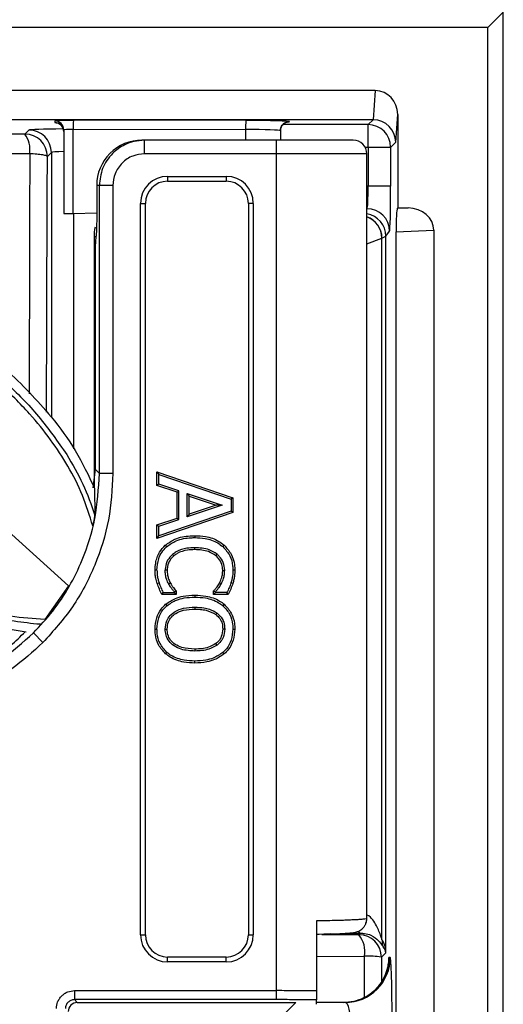
# Model space of a CAD drawing. Units: millimetres. Extents: x -5330 to -2849, y 800 to 3121.
# Drawn here: x -4756 to -4703, y 1133 to 1242 of the extents above; entities that cross this region are included whole.
import ezdxf

# ---------------------------------------------------------------- set-up
doc = ezdxf.new("R2010")
doc.units = ezdxf.units.MM
doc.header["$LTSCALE"] = 5
doc.layers.add('SICHTBAR', color=10, linetype='Continuous')

msp = doc.modelspace()

# ---------------------------------------------------------------- linework, layer by layer
at = {"layer": 'SICHTBAR'}
for p, q in [((-4704.49, 1241.58), (-4702.79, 1243.28)), ((-4702.79, 939.88), (-4702.79, 1243.28)), ((-4704.49, 1241.58), (-5083.49, 1241.58)), ((-4704.49, 941.58), (-4704.49, 1241.58)), ((-4716.97, 1234.58), (-5084.63, 1234.58)), ((-4716.97, 1234.58), (-4717.2, 1231.35)), ((-4717.22, 1231.35), (-5083.65, 1231.35)), ((-4752.49, 1231.23), (-4752.49, 1231.04)), ((-4731.3, 1231.27), (-4750.42, 1231.29)), ((-4717.22, 1231.35), (-4717.76, 1230.81)), ((-4714.71, 1228.86), (-4714.49, 1231.94)), ((-4714.49, 1231.94), (-4714.49, 1221.58)), ((-4755.36, 1230.21), (-4755.8, 1229.77)), ((-4751.49, 1230.23), (-4751.49, 1220.95)), ((-4750.45, 1230.29), (-4731.34, 1230.27)), ((-4750.45, 1220.98), (-4750.45, 1230.29)), ((-4731.34, 1230.27), (-4731.34, 1229.08)), ((-4727.49, 1230.14), (-4727.49, 1229.08)), ((-4717.76, 1230.81), (-4727.22, 1230.81)), ((-4717.76, 1228.31), (-4717.76, 1230.81)), ((-4742.54, 1229.08), (-4742.83, 1229.08)), ((-4727.91, 1229.08), (-4742.54, 1229.08)), ((-4742.54, 1227.58), (-4742.54, 1229.08)), ((-4719.41, 1229.08), (-4727.91, 1229.08)), ((-4727.91, 1227.58), (-4727.91, 1229.08)), ((-4718.1, 1228.31), (-4717.76, 1228.31)), ((-4717.76, 1228.31), (-4715.26, 1228.31)), ((-4717.76, 1228.31), (-4717.76, 1224)), ((-4715.26, 1228.31), (-4714.71, 1228.86)), ((-4715.26, 1224), (-4715.26, 1228.31)), ((-4753.3, 1227.27), (-4752.86, 1227.71)), ((-4752.86, 1227.71), (-4752.86, 1198.42)), ((-4727.91, 1227.58), (-4742.54, 1227.58)), ((-4727.91, 1134.9), (-4727.91, 1227.58)), ((-4717.91, 1227.58), (-4727.91, 1227.58)), ((-4717.91, 1142.88), (-4717.91, 1227.58)), ((-4739.99, 1225.08), (-4733.49, 1225.08)), ((-4739.99, 1225.08), (-4739.99, 1224.55)), ((-4733.49, 1225.08), (-4733.49, 1224.55)), ((-4747.83, 1224.08), (-4747.83, 1220.85)), ((-4747.54, 1224.08), (-4747.83, 1224.08)), ((-4747.54, 1192.17), (-4747.54, 1224.08)), ((-4746.04, 1224.08), (-4747.54, 1224.08)), ((-4746.04, 1224.08), (-4746.04, 1192.17)), ((-4739.99, 1224.55), (-4733.49, 1224.55)), ((-4717.76, 1224), (-4717.91, 1224)), ((-4715.26, 1224), (-4717.76, 1224)), ((-4742.99, 1141.08), (-4742.99, 1222.08)), ((-4742.99, 1222.08), (-4742.45, 1222.08)), ((-4742.45, 1141.08), (-4742.45, 1222.08)), ((-4731.03, 1222.08), (-4731.03, 1141.08)), ((-4730.49, 1222.08), (-4731.03, 1222.08)), ((-4730.49, 1222.08), (-4730.49, 1141.08)), ((-4717.91, 1221.5), (-4717.89, 1221.5)), ((-4717.89, 1221.5), (-4717.91, 1221.47)), ((-4714.54, 1221.53), (-4714.49, 1221.58)), ((-4713.34, 1221.58), (-4714.54, 1221.53)), ((-4714.49, 1221.58), (-4713.34, 1221.58)), ((-4751.49, 1220.95), (-4750.45, 1220.98)), ((-4750.45, 1220.98), (-4747.83, 1221.05)), ((-4750.36, 1194.91), (-4750.36, 1220.98)), ((-4750.98, 1179.72), (-4793.48, 1218.23)), ((-4747.93, 1218.38), (-4748.13, 1218.38)), ((-4748.13, 1218.38), (-4748.13, 1190.66)), ((-4717.91, 1217.61), (-4716.24, 1218.24)), ((-4716.24, 1140.56), (-4716.24, 1218.24)), ((-4716.23, 1218.24), (-4715.8, 1218.46)), ((-4715.8, 1218.45), (-4715.39, 1219)), ((-4715.8, 1139.23), (-4715.8, 1218.45)), ((-4714.68, 1218.92), (-4710.49, 1219.11)), ((-4714.68, 1218.92), (-4714.68, 1108.89)), ((-4710.49, 1219.11), (-4710.49, 1109.08)), ((-4747.99, 1192.62), (-4747.99, 1217.43)), ((-4748.22, 1190.57), (-4747.99, 1192.62)), ((-4747.54, 1192.17), (-4747.99, 1192.62)), ((-4746.04, 1192.17), (-4747.54, 1192.17)), ((-4741.17, 1190.83), (-4741.17, 1192.35)), ((-4741.17, 1192.35), (-4740.95, 1192.06)), ((-4741.17, 1192.35), (-4732.74, 1189.48)), ((-4740.95, 1190.99), (-4740.95, 1192.06)), ((-4740.95, 1192.06), (-4732.95, 1189.33)), ((-4740.95, 1190.99), (-4741.17, 1190.83)), ((-4738.94, 1190.1), (-4741.17, 1190.83)), ((-4738.73, 1190.25), (-4740.95, 1190.99)), ((-4748.08, 1190.55), (-4748.04, 1187.53)), ((-4738.94, 1190.1), (-4738.73, 1190.25)), ((-4738.94, 1187.23), (-4738.94, 1190.1)), ((-4738.73, 1187.07), (-4738.73, 1190.25)), ((-4737.81, 1187.37), (-4737.81, 1189.95)), ((-4737.81, 1189.95), (-4733.92, 1188.67)), ((-4737.81, 1189.95), (-4737.6, 1189.66)), ((-4733.92, 1188.67), (-4737.81, 1187.37)), ((-4737.6, 1187.67), (-4737.6, 1189.66)), ((-4737.6, 1189.66), (-4734.6, 1188.67)), ((-4734.6, 1188.67), (-4737.6, 1187.67)), ((-4733.92, 1188.67), (-4734.6, 1188.67)), ((-4732.74, 1189.48), (-4732.95, 1189.33)), ((-4732.95, 1189.33), (-4732.95, 1188)), ((-4732.74, 1189.48), (-4732.74, 1187.85)), ((-4732.74, 1187.85), (-4741.17, 1184.97)), ((-4732.95, 1188), (-4740.95, 1185.27)), ((-4737.6, 1187.67), (-4737.81, 1187.37)), ((-4732.74, 1187.85), (-4732.95, 1188)), ((-4741.17, 1186.5), (-4738.94, 1187.23)), ((-4741.17, 1184.97), (-4741.17, 1186.5)), ((-4741.17, 1186.5), (-4740.95, 1186.34)), ((-4740.95, 1186.34), (-4738.73, 1187.07)), ((-4738.94, 1187.23), (-4738.73, 1187.07)), ((-4740.95, 1185.27), (-4740.95, 1186.34)), ((-4741.17, 1184.97), (-4740.95, 1185.27)), ((-4736.96, 1185.28), (-4736.96, 1185.07)), ((-4740.24, 1184.22), (-4740.09, 1184.06)), ((-4739.29, 1183.05), (-4739.43, 1183.21)), ((-4736.97, 1183.74), (-4736.97, 1183.95)), ((-4734.64, 1183.07), (-4734.51, 1183.24)), ((-4741.16, 1181.48), (-4741.37, 1181.48)), ((-4740.03, 1181.47), (-4740.25, 1181.47)), ((-4733.88, 1181.47), (-4733.66, 1181.47)), ((-4732.54, 1181.47), (-4732.75, 1181.47)), ((-4741.13, 1179.99), (-4740.93, 1180.06)), ((-4739.67, 1180.02), (-4739.86, 1179.92)), ((-4734.22, 1180.07), (-4734.03, 1179.97)), ((-4732.75, 1180), (-4732.96, 1180.06)), ((-4750.98, 1179.72), (-4753.58, 1175.99)), ((-4740.62, 1178.78), (-4740.48, 1178.99)), ((-4740.48, 1178.99), (-4739.23, 1178.99)), ((-4739.02, 1179.16), (-4739.23, 1179.07)), ((-4739.23, 1178.99), (-4739.23, 1179.07)), ((-4739.02, 1178.78), (-4739.23, 1178.99)), ((-4739.02, 1179.16), (-4739.02, 1178.78)), ((-4734.89, 1178.78), (-4734.89, 1179.16)), ((-4734.89, 1179.16), (-4734.68, 1179.08)), ((-4734.89, 1178.78), (-4734.68, 1178.99)), ((-4734.68, 1178.99), (-4734.68, 1179.08)), ((-4733.42, 1178.99), (-4734.68, 1178.99)), ((-4733.29, 1178.78), (-4733.42, 1178.99)), ((-4739.02, 1178.78), (-4740.62, 1178.78)), ((-4736.96, 1178.7), (-4736.96, 1178.49)), ((-4733.29, 1178.78), (-4734.89, 1178.78)), ((-4740.2, 1177.69), (-4740.06, 1177.53)), ((-4736.96, 1177.37), (-4736.96, 1177.16)), ((-4734.5, 1176.72), (-4734.63, 1176.55)), ((-4733.71, 1177.69), (-4733.85, 1177.52)), ((-4754.85, 1174.51), (-4753.79, 1173.45)), ((-4741.37, 1174.94), (-4741.16, 1174.94)), ((-4733.66, 1174.94), (-4733.88, 1174.94)), ((-4732.75, 1174.94), (-4732.54, 1174.94)), ((-4740.2, 1172.2), (-4740.06, 1172.36)), ((-4736.96, 1172.73), (-4736.96, 1172.51)), ((-4734.5, 1173.17), (-4734.63, 1173.34)), ((-4733.71, 1172.2), (-4733.85, 1172.36)), ((-4736.96, 1171.18), (-4736.96, 1171.4)), ((-4723.49, 1142.62), (-4723.49, 1134.86)), ((-4742.99, 1141.08), (-4742.45, 1141.08)), ((-4731.03, 1141.08), (-4730.49, 1141.08)), ((-4721.88, 1141.18), (-4723.49, 1141.13)), ((-4723.49, 1141.13), (-4723.19, 1141.14)), ((-4718.79, 1141.09), (-4722.9, 1141.06)), ((-4718.62, 1141.26), (-4718.79, 1141.09)), ((-4733.49, 1138.62), (-4739.99, 1138.62)), ((-4739.99, 1138.08), (-4739.99, 1138.62)), ((-4733.49, 1138.08), (-4733.49, 1138.62)), ((-4723.49, 1138.68), (-4718.16, 1138.71)), ((-4718.16, 1134.18), (-4718.16, 1138.71)), ((-4716.29, 1138.59), (-4716.3, 1135.82)), ((-4716.29, 1138.59), (-4715.8, 1139.08)), ((-4715.31, 1138.58), (-4715.46, 1138.58)), ((-4733.49, 1138.08), (-4739.99, 1138.08)), ((-4750.31, 1134.9), (-4727.91, 1134.9)), ((-4750.31, 1134.9), (-4750.31, 1133.9)), ((-4727.91, 1133.9), (-4727.91, 1134.9)), ((-4727.91, 1133.9), (-4750.31, 1133.9)), ((-4750.31, 1133.9), (-4749.99, 1133.58)), ((-4749.99, 1133.58), (-4725.76, 1133.58)), ((-4725.76, 1133.58), (-4730.28, 1129.07)), ((-4723.49, 1133.38), (-4723.49, 1133.86)), ((-4720.31, 1133.58), (-4723.49, 1133.58))]:
    msp.add_line(p, q, dxfattribs=at)
at = {"layer": 'SICHTBAR', "flags": 128}
for points in [[(-4733.73, 1184.23), (-4733.8, 1184.15), (-4733.87, 1184.07)], [(-4740.25, 1174.94), (-4740.14, 1174.94), (-4740.03, 1174.94)]]:
    msp.add_lwpolyline(points, dxfattribs=at)
at = {"layer": 'SICHTBAR'}
for centre, radius, start, end in [((-4752.49, 1230.23), 1, 0.0098, 90.0098), ((-4743.31, 1230.52), 7.14, 173.8455, 181.8768), ((-4724.2, 1230.5), 7.14, 173.8455, 181.8768), ((-4755.36, 1227.71), 2.5, 0.046, 89.954), ((-4752.49, 1230.04), 1, 0.0098, 90.0098), ((-4726.49, 1230.14), 1, 89.9902, 179.9902), ((-4717.77, 1228.31), 2.5, 0.046, 89.954), ((-4755.8, 1227.27), 2.5, 0.046, 89.954), ((-4758.16, 1228.03), 2.93, 352.0003, 36.4129), ((-4719.41, 1227.58), 1.5, 0, 90), ((-4739.99, 1222.08), 3, 90, 180), ((-4733.49, 1222.08), 3, 0, 90), ((-4739.99, 1222.08), 2.46, 90, 180), ((-4733.49, 1222.08), 2.46, 0, 90), ((-4717.89, 1219), 2.5, 0.0689, 89.9464), ((-4718.74, 1218.23), 2.51, 0.1282, 70.5933), ((-4718.75, 1218.22), 2.51, 0.3356, 70.4422), ((-4739.99, 1141.08), 3, 180, 270), ((-4739.99, 1141.08), 2.46, 180, 270), ((-4733.49, 1141.08), 3, 270, 0), ((-4733.49, 1141.08), 2.46, 270, 0), ((-4718.46, 1141.68), 0.449, 203.0799, 249.0799), ((-4718.79, 1138.59), 2.5, 0.046, 89.954), ((-4721.09, 1139.2), 2.97, 350.5083, 39.419), ((-4713.76, 1140.54), 2.47, 179.5928, 198.9308), ((-4720.46, 1138.58), 5, 270.0098, 0.0098), ((-4720.31, 1138.58), 5, 270.0098, 0.0098), ((-4717.81, 1129.67), 9.05, 80.374, 92.2176)]:
    msp.add_arc(centre, radius, start, end, dxfattribs=at)
for centre, major_axis, ratio, start_param, end_param in [((-4716.99, 1231.92), (-0.19, -2.65), 0.939408, 1.647233, 3.209076), ((-4750.49, 1231.23), (2, 0), 0.026186, 1.533453, 3.141593), ((-4731.49, 1231.14), (5, 0), 0.026186, 0, 1.533453), ((-4717.42, 1228.65), (1.1, 2.51), 0.899394, 0.367817, 0.376085), ((-4717.21, 1228.86), (2.28, -1.04), 0.993478, 0.431089, 1.992932), ((-4750.36, 1230.2), (5, 0), 0.026186, 1.818978, 3.115413), ((-4750.49, 1231.04), (2, 0), 0.026186, 3.141593, 3.584831), ((-4750.49, 1230.23), (1, 0), 0.052372, 1.533453, 3.141593), ((-4731.49, 1230.14), (4, 0), 0.032732, 0, 1.533453), ((-4731.49, 1231.14), (5, 0), 0.026186, 5.890952, 6.283185), ((-4742.83, 1224.08), (5.01, 0), 0.99863, 1.570796, 3.141593), ((-4750.36, 1227.71), (2.5, 0), 0.052361, 2.038053, 3.115413), ((-4717.89, 1224), (0, 2.5), 0.052372, 3.176499, 4.712389), ((-4715.4, 1224), (0, 5), 0.026186, 3.176499, 4.712389), ((-4714.54, 1219.03), (0.01, 2.5), 0.05475, 0.054946, 1.612654), ((-4713.38, 1219.08), (-2.88, -0.13), 0.865803, 3.102344, 4.660052), ((-4718.3, 1218.46), (-1.6, 1.92), 0.998299, 4.018716, 5.430456), ((-4743.12, 1218.36), (4.49, -2.24), 0.996959, 3.384782, 3.603536), ((-4747.05, 1218.36), (0.37, 2.67), 0.324636, 1.538036, 1.970499), ((-4716.23, 1216.74), (0, 1.5), 0.069927, 0.034907, 0.069813), ((-4719.8, 1216.45), (3.8, 2.68), 0.462838, 5.968293, 5.969814), ((-4720.23, 1141.43), (6.5, 0), 0.026186, 4.712389, 4.962667), ((-4723.79, 1136.08), (7.69, 4.26), 0.517861, 6.034389, 6.33792), ((-4721.3, 1136.08), (5.37, 3.46), 0.336756, 6.069237, 6.40362), ((-4715.46, 1131.08), (0, 7.5), 0.026468, 0, 0.447459), ((-4715.31, 1131.08), (0, 7.5), 0.026346, 4.712389, 6.283185), ((-4749.99, 1132.58), (0.708, -0.708), 0.998783, 2.356803, 3.926382), ((-4720.31, 1131.08), (0, 2.5), 0.25335, 4.712389, 6.283185)]:
    msp.add_ellipse(centre, major_axis=major_axis, ratio=ratio, start_param=start_param, end_param=end_param, dxfattribs=at)
for points, knots in [([(-4752.33, 1231.02), (-4752.33, 1231.02), (-4752.33, 1231.02), (-4752.32, 1231.02), (-4752.27, 1231.01), (-4752.18, 1230.99), (-4752.01, 1230.92), (-4751.79, 1230.77), (-4751.59, 1230.52), (-4751.5, 1230.25), (-4751.49, 1230.09), (-4751.49, 1230.04)], [0, 0, 0, 0, 0.003297, 0.08376, 0.143888, 0.206275, 0.325606, 0.489561, 0.692154, 0.909448, 1, 1, 1, 1]), ([(-4727.49, 1230.14), (-4727.48, 1230.26), (-4727.45, 1230.48), (-4727.3, 1230.75), (-4727.12, 1230.92), (-4726.96, 1231.02), (-4726.83, 1231.07), (-4726.76, 1231.09), (-4726.72, 1231.1), (-4726.72, 1231.1), (-4726.72, 1231.1)], [0, 0, 0, 0, 0.2034939, 0.3697372, 0.5086079, 0.6251708, 0.7165221, 0.7954592, 0.8907659, 1, 1, 1, 1]), ([(-4755.8, 1229.77), (-4765.23, 1229.71), (-4779.38, 1229.63), (-4798.29, 1229.52), (-4807.76, 1229.47), (-4812.49, 1229.45)], [0, 0, 0, 0, 0.49997, 0.74998, 1, 1, 1, 1]), ([(-4755.8, 1229.77), (-4755.8, 1229.77), (-4755.8, 1229.77), (-4755.8, 1229.77), (-4755.8, 1229.77), (-4755.8, 1229.77), (-4755.8, 1229.77)], [0, 0, 0, 0, 0.243921, 0.4975265, 0.7487167, 1, 1, 1, 1]), ([(-4742.54, 1229.08), (-4742.94, 1229.05), (-4743.7, 1229), (-4744.94, 1228.53), (-4745.97, 1227.8), (-4746.74, 1226.85), (-4747.37, 1225.69), (-4747.47, 1224.72), (-4747.54, 1224.08)], [0, 0, 0, 0, 0.155147, 0.29038, 0.500271, 0.630629, 0.757552, 1, 1, 1, 1]), ([(-4788.24, 1227.47), (-4787.87, 1227.47), (-4782.17, 1227.5), (-4771.18, 1227.55), (-4760.57, 1227.6), (-4755.26, 1227.62)], [0, 0, 0, 0, 0.033874, 0.516929, 1, 1, 1, 1]), ([(-4755.26, 1227.62), (-4755.26, 1226.67), (-4755.28, 1219.12), (-4755.3, 1210.25), (-4755.32, 1202.3), (-4755.32, 1200.98)], [0, 0, 0, 0, 0.1072621, 0.8513384, 1, 1, 1, 1]), ([(-4755.26, 1227.62), (-4754.99, 1227.61), (-4754.46, 1227.58), (-4753.83, 1227.49), (-4753.4, 1227.39), (-4753.34, 1227.31), (-4753.3, 1227.27)], [0, 0, 0, 0, 0.25288, 0.504546, 0.757451, 1, 1, 1, 1]), ([(-4753.4, 1198.98), (-4753.39, 1201.43), (-4753.37, 1210.88), (-4753.33, 1220.3), (-4753.3, 1227.27)], [0, 0, 0, 0, 0.259452, 1, 1, 1, 1]), ([(-4742.54, 1227.58), (-4742.98, 1227.53), (-4743.66, 1227.46), (-4744.48, 1227.03), (-4745.03, 1226.57), (-4745.49, 1226.02), (-4745.92, 1225.2), (-4746, 1224.52), (-4746.04, 1224.08)], [0, 0, 0, 0, 0.239596, 0.369877, 0.500222, 0.630434, 0.76071, 1, 1, 1, 1]), ([(-4747.83, 1220.85), (-4747.83, 1220.59), (-4747.84, 1220), (-4747.86, 1219.3), (-4747.88, 1218.79), (-4747.9, 1218.63), (-4747.9, 1218.57)], [0, 0, 0, 0, 0.274776, 0.64084, 0.851334, 1, 1, 1, 1]), ([(-4748.27, 1186.37), (-4748.62, 1187.5), (-4749.34, 1189.79), (-4750.95, 1192.98), (-4752.93, 1195.99), (-4755.46, 1199.08), (-4758.6, 1202.21), (-4762.28, 1205.28), (-4766.45, 1208.29), (-4771.12, 1211.08), (-4776.31, 1213.46), (-4781.73, 1215.33), (-4787.28, 1216.88), (-4791.07, 1217.72), (-4792.94, 1218.13)], [0, 0, 0, 0, 0.062037, 0.124958, 0.185663, 0.249945, 0.332719, 0.416451, 0.499959, 0.600443, 0.699608, 0.797118, 0.899946, 1, 1, 1, 1]), ([(-4787.57, 1218.41), (-4785.48, 1217.88), (-4781.3, 1216.82), (-4775.11, 1214.68), (-4769.12, 1211.83), (-4763.33, 1208.14), (-4757.79, 1203.77), (-4753.35, 1199.22), (-4750.07, 1194.75), (-4748.75, 1191.96), (-4748.08, 1190.55)], [0, 0, 0, 0, 0.129319, 0.258533, 0.392408, 0.526334, 0.669442, 0.814845, 0.906512, 1, 1, 1, 1]), ([(-4753.58, 1175.99), (-4754.85, 1176.08), (-4757.39, 1176.26), (-4761.12, 1177.2), (-4764.69, 1178.61), (-4768.39, 1180.65), (-4772.18, 1183.41), (-4775.97, 1186.85), (-4779.51, 1190.62), (-4782.71, 1194.62), (-4785.53, 1198.89), (-4787.88, 1203.35), (-4789.92, 1208.04), (-4791.73, 1212.81), (-4792.8, 1216.1), (-4793.32, 1217.71)], [0, 0, 0, 0, 0.062473, 0.124948, 0.187427, 0.249916, 0.331363, 0.416125, 0.49991, 0.584123, 0.666623, 0.749926, 0.830613, 0.916833, 1, 1, 1, 1]), ([(-4761.95, 1205.66), (-4760.6, 1204.55), (-4757.88, 1202.34), (-4754.17, 1198.58), (-4752.16, 1195.7), (-4751.16, 1194.26)], [0, 0, 0, 0, 0.332465, 0.665744, 1, 1, 1, 1]), ([(-4751.16, 1194.26), (-4750.53, 1193.19), (-4749.27, 1191.05), (-4748.45, 1188.71), (-4748.04, 1187.53)], [0, 0, 0, 0, 0.499767, 1, 1, 1, 1]), ([(-4755.65, 1174.61), (-4757.42, 1174.88), (-4760.97, 1175.41), (-4766.31, 1177.53), (-4771.45, 1180.72), (-4775.55, 1184.23), (-4779.77, 1188.45), (-4782.15, 1191.46), (-4783.82, 1193.58)], [0, 0, 0, 0, 0.153387, 0.306857, 0.488718, 0.670997, 0.768443, 1, 1, 1, 1]), ([(-4754.85, 1174.51), (-4754.11, 1175.3), (-4752.64, 1176.89), (-4750.83, 1179.63), (-4749.16, 1183.03), (-4747.83, 1187.23), (-4747.64, 1190.5), (-4747.54, 1192.17)], [0, 0, 0, 0, 0.165207, 0.331875, 0.50002, 0.7445, 1, 1, 1, 1]), ([(-4746.04, 1192.17), (-4746.14, 1190.45), (-4746.33, 1186.98), (-4747.92, 1181.98), (-4750.33, 1177.32), (-4752.64, 1174.73), (-4753.79, 1173.45)], [0, 0, 0, 0, 0.247735, 0.500182, 0.752532, 1, 1, 1, 1]), ([(-4748.27, 1186.37), (-4748.22, 1186.57), (-4748.14, 1186.89), (-4748.08, 1187.26), (-4748.05, 1187.43), (-4748.04, 1187.5), (-4748.04, 1187.52), (-4748.04, 1187.53)], [0, 0, 0, 0, 0.48171, 0.745881, 0.885839, 0.945134, 1, 1, 1, 1]), ([(-4740.24, 1184.22), (-4739.9, 1184.47), (-4739.08, 1185.05), (-4737.88, 1185.26), (-4737.13, 1185.28), (-4736.96, 1185.28)], [0, 0, 0, 0, 0.357973, 0.851642, 1, 1, 1, 1]), ([(-4740.09, 1184.06), (-4739.75, 1184.3), (-4738.94, 1184.87), (-4737.8, 1185.05), (-4737.1, 1185.07), (-4736.96, 1185.07)], [0, 0, 0, 0, 0.37107, 0.876652, 1, 1, 1, 1]), ([(-4736.96, 1185.28), (-4736.57, 1185.27), (-4735.66, 1185.23), (-4734.52, 1184.85), (-4733.92, 1184.38), (-4733.73, 1184.23)], [0, 0, 0, 0, 0.341025, 0.789213, 1, 1, 1, 1]), ([(-4736.96, 1185.07), (-4736.59, 1185.05), (-4735.71, 1185.02), (-4734.63, 1184.66), (-4734.05, 1184.21), (-4733.87, 1184.07)], [0, 0, 0, 0, 0.3404564, 0.7889734, 1, 1, 1, 1]), ([(-4741.37, 1181.48), (-4741.36, 1181.74), (-4741.32, 1182.42), (-4740.98, 1183.42), (-4740.47, 1183.98), (-4740.24, 1184.22)], [0, 0, 0, 0, 0.252276, 0.672954, 1, 1, 1, 1]), ([(-4741.16, 1181.48), (-4741.12, 1181.9), (-4741.07, 1182.58), (-4740.66, 1183.47), (-4740.29, 1183.86), (-4740.09, 1184.06)], [0, 0, 0, 0, 0.43654, 0.708634, 1, 1, 1, 1]), ([(-4739.43, 1183.21), (-4739.63, 1183.01), (-4740.03, 1182.61), (-4740.23, 1181.95), (-4740.24, 1181.57), (-4740.25, 1181.47)], [0, 0, 0, 0, 0.432732, 0.845529, 1, 1, 1, 1]), ([(-4736.97, 1183.95), (-4737.26, 1183.94), (-4737.97, 1183.92), (-4738.83, 1183.65), (-4739.3, 1183.31), (-4739.43, 1183.21)], [0, 0, 0, 0, 0.334232, 0.815645, 1, 1, 1, 1]), ([(-4736.97, 1183.74), (-4737.24, 1183.73), (-4737.91, 1183.71), (-4738.73, 1183.46), (-4739.17, 1183.14), (-4739.29, 1183.05)], [0, 0, 0, 0, 0.332305, 0.816807, 1, 1, 1, 1]), ([(-4734.51, 1183.24), (-4734.79, 1183.42), (-4735.3, 1183.74), (-4736.16, 1183.92), (-4736.7, 1183.94), (-4736.97, 1183.95)], [0, 0, 0, 0, 0.38353, 0.687154, 1, 1, 1, 1]), ([(-4734.64, 1183.07), (-4734.91, 1183.24), (-4735.39, 1183.54), (-4736.2, 1183.71), (-4736.71, 1183.73), (-4736.97, 1183.74)], [0, 0, 0, 0, 0.37875, 0.684776, 1, 1, 1, 1]), ([(-4733.66, 1181.47), (-4733.69, 1181.76), (-4733.75, 1182.31), (-4734.13, 1182.9), (-4734.42, 1183.16), (-4734.51, 1183.24)], [0, 0, 0, 0, 0.420805, 0.826695, 1, 1, 1, 1]), ([(-4733.87, 1184.07), (-4733.58, 1183.75), (-4733.03, 1183.15), (-4732.77, 1182.18), (-4732.76, 1181.63), (-4732.75, 1181.47)], [0, 0, 0, 0, 0.432855, 0.830385, 1, 1, 1, 1]), ([(-4733.73, 1184.23), (-4733.44, 1183.92), (-4732.87, 1183.3), (-4732.57, 1182.27), (-4732.54, 1181.66), (-4732.54, 1181.47)], [0, 0, 0, 0, 0.406429, 0.808716, 1, 1, 1, 1]), ([(-4739.29, 1183.05), (-4739.44, 1182.9), (-4739.78, 1182.57), (-4740, 1181.99), (-4740.02, 1181.6), (-4740.03, 1181.47)], [0, 0, 0, 0, 0.349005, 0.777842, 1, 1, 1, 1]), ([(-4733.88, 1181.47), (-4733.9, 1181.68), (-4733.94, 1182.15), (-4734.24, 1182.7), (-4734.53, 1182.98), (-4734.64, 1183.07)], [0, 0, 0, 0, 0.342517, 0.761578, 1, 1, 1, 1]), ([(-4741.13, 1179.99), (-4741.19, 1180.19), (-4741.3, 1180.53), (-4741.37, 1181.04), (-4741.37, 1181.33), (-4741.37, 1181.48)], [0, 0, 0, 0, 0.410089, 0.703155, 1, 1, 1, 1]), ([(-4741.16, 1181.48), (-4741.15, 1181.27), (-4741.15, 1180.93), (-4741.05, 1180.45), (-4740.97, 1180.19), (-4740.93, 1180.06)], [0, 0, 0, 0, 0.429181, 0.713275, 1, 1, 1, 1]), ([(-4739.86, 1179.92), (-4739.94, 1180.1), (-4740.1, 1180.43), (-4740.23, 1180.95), (-4740.24, 1181.3), (-4740.25, 1181.47)], [0, 0, 0, 0, 0.361852, 0.676534, 1, 1, 1, 1]), ([(-4740.03, 1181.47), (-4740.02, 1181.29), (-4740.01, 1180.95), (-4739.88, 1180.46), (-4739.74, 1180.17), (-4739.67, 1180.02)], [0, 0, 0, 0, 0.365619, 0.678896, 1, 1, 1, 1]), ([(-4734.22, 1180.07), (-4734.13, 1180.26), (-4733.99, 1180.58), (-4733.89, 1181.05), (-4733.88, 1181.33), (-4733.88, 1181.47)], [0, 0, 0, 0, 0.428348, 0.710787, 1, 1, 1, 1]), ([(-4734.03, 1179.97), (-4733.94, 1180.16), (-4733.79, 1180.49), (-4733.68, 1181), (-4733.67, 1181.32), (-4733.66, 1181.47)], [0, 0, 0, 0, 0.3996019, 0.6959747, 1, 1, 1, 1]), ([(-4732.75, 1181.47), (-4732.76, 1181.26), (-4732.77, 1180.92), (-4732.85, 1180.45), (-4732.92, 1180.19), (-4732.96, 1180.06)], [0, 0, 0, 0, 0.4355686, 0.7169192, 1, 1, 1, 1]), ([(-4732.54, 1181.47), (-4732.54, 1181.26), (-4732.56, 1180.91), (-4732.64, 1180.42), (-4732.71, 1180.14), (-4732.75, 1180)], [0, 0, 0, 0, 0.416972, 0.707526, 1, 1, 1, 1]), ([(-4740.62, 1178.78), (-4740.71, 1178.98), (-4740.91, 1179.37), (-4741.06, 1179.79), (-4741.13, 1179.99)], [0, 0, 0, 0, 0.499518, 1, 1, 1, 1]), ([(-4740.93, 1180.06), (-4740.87, 1179.88), (-4740.74, 1179.51), (-4740.57, 1179.17), (-4740.48, 1178.99)], [0, 0, 0, 0, 0.498032, 1, 1, 1, 1]), ([(-4739.67, 1180.02), (-4739.62, 1179.94), (-4739.52, 1179.77), (-4739.31, 1179.47), (-4739.13, 1179.28), (-4739.02, 1179.16)], [0, 0, 0, 0, 0.2714344, 0.5431871, 1, 1, 1, 1]), ([(-4734.89, 1179.16), (-4734.82, 1179.24), (-4734.69, 1179.39), (-4734.45, 1179.69), (-4734.31, 1179.92), (-4734.22, 1180.07)], [0, 0, 0, 0, 0.273008, 0.546059, 1, 1, 1, 1]), ([(-4734.68, 1179.08), (-4734.61, 1179.16), (-4734.47, 1179.31), (-4734.24, 1179.6), (-4734.11, 1179.83), (-4734.03, 1179.97)], [0, 0, 0, 0, 0.280431, 0.560985, 1, 1, 1, 1]), ([(-4732.96, 1180.06), (-4733.02, 1179.87), (-4733.15, 1179.51), (-4733.33, 1179.16), (-4733.42, 1178.99)], [0, 0, 0, 0, 0.49777, 1, 1, 1, 1]), ([(-4732.75, 1180), (-4732.83, 1179.79), (-4732.97, 1179.37), (-4733.18, 1178.97), (-4733.29, 1178.78)], [0, 0, 0, 0, 0.497539, 1, 1, 1, 1]), ([(-4739.23, 1179.07), (-4739.3, 1179.15), (-4739.43, 1179.29), (-4739.65, 1179.57), (-4739.78, 1179.79), (-4739.86, 1179.92)], [0, 0, 0, 0, 0.279526, 0.559081, 1, 1, 1, 1]), ([(-4754.47, 1175.49), (-4756.38, 1175.71), (-4760.19, 1176.14), (-4763.71, 1177.69), (-4765.47, 1178.47)], [0, 0, 0, 0, 0.50015, 1, 1, 1, 1]), ([(-4740.2, 1177.69), (-4739.85, 1177.93), (-4739.26, 1178.33), (-4738.13, 1178.64), (-4737.4, 1178.68), (-4736.96, 1178.7)], [0, 0, 0, 0, 0.363468, 0.618133, 1, 1, 1, 1]), ([(-4740.06, 1177.53), (-4739.71, 1177.76), (-4739.13, 1178.16), (-4738.05, 1178.44), (-4737.36, 1178.47), (-4736.96, 1178.49)], [0, 0, 0, 0, 0.374865, 0.63583, 1, 1, 1, 1]), ([(-4736.96, 1178.7), (-4736.55, 1178.68), (-4735.6, 1178.64), (-4734.47, 1178.26), (-4733.87, 1177.81), (-4733.71, 1177.69)], [0, 0, 0, 0, 0.354973, 0.818646, 1, 1, 1, 1]), ([(-4736.96, 1178.49), (-4736.57, 1178.47), (-4735.66, 1178.43), (-4734.58, 1178.07), (-4734.01, 1177.64), (-4733.85, 1177.52)], [0, 0, 0, 0, 0.354798, 0.819104, 1, 1, 1, 1]), ([(-4741.37, 1174.94), (-4741.34, 1175.36), (-4741.28, 1176.14), (-4740.81, 1177.09), (-4740.38, 1177.51), (-4740.2, 1177.69)], [0, 0, 0, 0, 0.406795, 0.75462, 1, 1, 1, 1]), ([(-4741.16, 1174.94), (-4741.12, 1175.36), (-4741.07, 1176.12), (-4740.6, 1177), (-4740.21, 1177.38), (-4740.06, 1177.53)], [0, 0, 0, 0, 0.433245, 0.779699, 1, 1, 1, 1]), ([(-4740.25, 1174.94), (-4740.22, 1175.25), (-4740.17, 1175.79), (-4739.73, 1176.46), (-4739.09, 1176.97), (-4738.14, 1177.32), (-4737.38, 1177.35), (-4736.96, 1177.37)], [0, 0, 0, 0, 0.199825, 0.352405, 0.504234, 0.726575, 1, 1, 1, 1]), ([(-4740.03, 1174.94), (-4740.01, 1175.21), (-4739.96, 1175.7), (-4739.57, 1176.3), (-4739.01, 1176.77), (-4738.11, 1177.11), (-4737.38, 1177.14), (-4736.96, 1177.16)], [0, 0, 0, 0, 0.192239, 0.339795, 0.486584, 0.705985, 1, 1, 1, 1]), ([(-4736.96, 1177.37), (-4736.62, 1177.36), (-4736.07, 1177.34), (-4735.23, 1177.14), (-4734.77, 1176.88), (-4734.5, 1176.72)], [0, 0, 0, 0, 0.389155, 0.637359, 1, 1, 1, 1]), ([(-4736.96, 1177.16), (-4736.75, 1177.15), (-4736.34, 1177.14), (-4735.52, 1177.02), (-4734.99, 1176.74), (-4734.63, 1176.55)], [0, 0, 0, 0, 0.255164, 0.510679, 1, 1, 1, 1]), ([(-4734.5, 1176.72), (-4734.29, 1176.52), (-4733.88, 1176.13), (-4733.68, 1175.45), (-4733.67, 1175.07), (-4733.66, 1174.94)], [0, 0, 0, 0, 0.426908, 0.811259, 1, 1, 1, 1]), ([(-4733.85, 1177.52), (-4733.57, 1177.21), (-4733.03, 1176.63), (-4732.78, 1175.67), (-4732.76, 1175.12), (-4732.75, 1174.94)], [0, 0, 0, 0, 0.4293767, 0.8173512, 1, 1, 1, 1]), ([(-4733.71, 1177.69), (-4733.42, 1177.37), (-4732.86, 1176.76), (-4732.57, 1175.75), (-4732.54, 1175.15), (-4732.54, 1174.94)], [0, 0, 0, 0, 0.410807, 0.803047, 1, 1, 1, 1]), ([(-4734.63, 1176.55), (-4734.47, 1176.41), (-4734.17, 1176.13), (-4733.91, 1175.55), (-4733.89, 1175.14), (-4733.88, 1174.94)], [0, 0, 0, 0, 0.339789, 0.664855, 1, 1, 1, 1]), ([(-4772.96, 1167.65), (-4771.55, 1167.73), (-4768.75, 1167.87), (-4764.65, 1168.96), (-4760.82, 1170.71), (-4757.8, 1172.61), (-4756.29, 1174.12), (-4755.77, 1174.64)], [0, 0, 0, 0, 0.22123, 0.442479, 0.66367, 0.88486, 1, 1, 1, 1]), ([(-4771.69, 1167.22), (-4770.09, 1167.36), (-4766.96, 1167.63), (-4762.48, 1169.16), (-4758.34, 1171.37), (-4756.01, 1173.47), (-4754.85, 1174.51)], [0, 0, 0, 0, 0.255237, 0.50045, 0.751735, 1, 1, 1, 1]), ([(-4754.08, 1175.47), (-4754.14, 1175.47), (-4754.28, 1175.48), (-4754.41, 1175.48), (-4754.47, 1175.49)], [0, 0, 0, 0, 0.5003006, 1, 1, 1, 1]), ([(-4740.2, 1172.2), (-4740.49, 1172.51), (-4741.06, 1173.12), (-4741.34, 1174.14), (-4741.36, 1174.75), (-4741.37, 1174.94)], [0, 0, 0, 0, 0.409524, 0.807293, 1, 1, 1, 1]), ([(-4740.06, 1172.36), (-4740.35, 1172.67), (-4740.89, 1173.27), (-4741.13, 1174.24), (-4741.15, 1174.78), (-4741.16, 1174.94)], [0, 0, 0, 0, 0.43657, 0.82793, 1, 1, 1, 1]), ([(-4736.96, 1172.51), (-4737.47, 1172.54), (-4738.28, 1172.58), (-4739.26, 1173.02), (-4739.86, 1173.57), (-4740.2, 1174.24), (-4740.23, 1174.72), (-4740.25, 1174.94)], [0, 0, 0, 0, 0.331207, 0.526126, 0.690565, 0.855909, 1, 1, 1, 1]), ([(-4736.96, 1172.73), (-4737.45, 1172.75), (-4738.21, 1172.79), (-4739.13, 1173.19), (-4739.68, 1173.69), (-4739.99, 1174.3), (-4740.02, 1174.73), (-4740.03, 1174.94)], [0, 0, 0, 0, 0.342607, 0.533597, 0.694954, 0.857331, 1, 1, 1, 1]), ([(-4733.88, 1174.94), (-4733.9, 1174.66), (-4733.95, 1174.18), (-4734.28, 1173.64), (-4734.53, 1173.42), (-4734.63, 1173.34)], [0, 0, 0, 0, 0.459635, 0.779941, 1, 1, 1, 1]), ([(-4733.66, 1174.94), (-4733.69, 1174.62), (-4733.74, 1174.09), (-4734.11, 1173.49), (-4734.39, 1173.26), (-4734.5, 1173.17)], [0, 0, 0, 0, 0.463094, 0.787473, 1, 1, 1, 1]), ([(-4732.75, 1174.94), (-4732.79, 1174.52), (-4732.85, 1173.76), (-4733.32, 1172.88), (-4733.7, 1172.5), (-4733.85, 1172.36)], [0, 0, 0, 0, 0.434489, 0.793729, 1, 1, 1, 1]), ([(-4732.54, 1174.94), (-4732.57, 1174.53), (-4732.63, 1173.73), (-4733.11, 1172.79), (-4733.54, 1172.36), (-4733.71, 1172.2)], [0, 0, 0, 0, 0.407896, 0.770624, 1, 1, 1, 1]), ([(-4753.79, 1173.45), (-4754.91, 1172.44), (-4757.16, 1170.4), (-4761.15, 1168.13), (-4765.45, 1166.49), (-4768.47, 1166.05), (-4769.96, 1165.83)], [0, 0, 0, 0, 0.247529, 0.499155, 0.751215, 1, 1, 1, 1]), ([(-4736.96, 1171.4), (-4737.35, 1171.42), (-4738.26, 1171.46), (-4739.35, 1171.81), (-4739.91, 1172.24), (-4740.06, 1172.36)], [0, 0, 0, 0, 0.35822, 0.828439, 1, 1, 1, 1]), ([(-4734.63, 1173.34), (-4734.9, 1173.18), (-4735.39, 1172.9), (-4736.2, 1172.75), (-4736.7, 1172.73), (-4736.96, 1172.73)], [0, 0, 0, 0, 0.383441, 0.687795, 1, 1, 1, 1]), ([(-4734.5, 1173.17), (-4734.79, 1173), (-4735.31, 1172.7), (-4736.17, 1172.54), (-4736.69, 1172.52), (-4736.96, 1172.51)], [0, 0, 0, 0, 0.3896233, 0.6909024, 1, 1, 1, 1]), ([(-4733.85, 1172.36), (-4734.2, 1172.13), (-4734.79, 1171.73), (-4735.87, 1171.45), (-4736.56, 1171.42), (-4736.96, 1171.4)], [0, 0, 0, 0, 0.3787947, 0.6365227, 1, 1, 1, 1]), ([(-4736.96, 1171.18), (-4737.37, 1171.2), (-4738.32, 1171.25), (-4739.45, 1171.62), (-4740.04, 1172.08), (-4740.2, 1172.2)], [0, 0, 0, 0, 0.357253, 0.826308, 1, 1, 1, 1]), ([(-4733.71, 1172.2), (-4734.05, 1171.96), (-4734.65, 1171.56), (-4735.77, 1171.24), (-4736.51, 1171.2), (-4736.96, 1171.18)], [0, 0, 0, 0, 0.361596, 0.615915, 1, 1, 1, 1]), ([(-4717.94, 1142.88), (-4717.95, 1142.87), (-4717.95, 1142.84), (-4718.29, 1142.8), (-4718.75, 1142.76), (-4719.27, 1142.73), (-4719.84, 1142.71), (-4720.48, 1142.68), (-4721.6, 1142.65), (-4722.69, 1142.63), (-4723.49, 1142.62)], [0, 0, 0, 0, 0.123237, 0.267288, 0.385136, 0.476755, 0.570695, 0.661989, 0.750639, 1, 1, 1, 1]), ([(-4722.84, 1141.15), (-4722.76, 1141.15), (-4722.13, 1141.16), (-4721.16, 1141.2), (-4720.01, 1141.26), (-4719.23, 1141.35), (-4718.8, 1141.48), (-4718.5, 1141.67), (-4718.33, 1141.83), (-4718.21, 1141.99), (-4718.13, 1142.1), (-4718.06, 1142.23), (-4717.99, 1142.4), (-4717.92, 1142.62), (-4717.91, 1142.8), (-4717.91, 1142.88)], [0, 0, 0, 0, 0.029824, 0.230462, 0.438857, 0.633955, 0.78792, 0.841204, 0.879987, 0.896036, 0.910947, 0.925434, 0.939975, 0.96979, 1, 1, 1, 1]), ([(-4716.24, 1140.56), (-4716.25, 1140.6), (-4716.28, 1140.68), (-4716.43, 1141.19), (-4716.83, 1142.1), (-4717.37, 1143.03), (-4717.89, 1143.29), (-4717.91, 1143.29)], [0, 0, 0, 0, 0.101933, 0.178885, 0.563049, 0.985136, 1, 1, 1, 1]), ([(-4718.62, 1141.26), (-4718.47, 1141.25), (-4718.01, 1141.24), (-4717.25, 1140.97), (-4716.58, 1140.47), (-4716.21, 1139.9), (-4716.13, 1139.78), (-4716.1, 1139.74)], [0, 0, 0, 0, 0.078007, 0.236347, 0.534124, 0.830159, 1, 1, 1, 1]), ([(-4715.8, 1139.08), (-4715.8, 1139.08), (-4715.8, 1139.1), (-4715.8, 1139.15), (-4715.8, 1139.2), (-4715.8, 1139.23)], [0, 0, 0, 0, 0.060421, 0.445098, 1, 1, 1, 1]), ([(-4715.56, 1137.3), (-4715.56, 1137.37), (-4715.55, 1137.61), (-4715.53, 1137.8), (-4715.53, 1137.86), (-4715.54, 1137.75), (-4715.58, 1137.52), (-4715.68, 1137.07), (-4715.92, 1136.44), (-4716.34, 1135.71), (-4716.95, 1134.97), (-4717.78, 1134.31), (-4718.79, 1133.82), (-4719.72, 1133.6), (-4720.28, 1133.59), (-4720.46, 1133.58)], [0, 0, 0, 0, 0.041396, 0.146154, 0.216952, 0.263757, 0.303462, 0.352338, 0.4285, 0.512021, 0.609659, 0.715506, 0.830183, 0.948429, 1, 1, 1, 1]), ([(-4752.3, 1132.9), (-4752.28, 1133.15), (-4752.24, 1133.54), (-4751.99, 1134), (-4751.73, 1134.32), (-4751.41, 1134.58), (-4750.95, 1134.83), (-4750.56, 1134.87), (-4750.31, 1134.9)], [0, 0, 0, 0, 0.2395001, 0.3696705, 0.5000001, 0.6301575, 0.7604999, 1, 1, 1, 1]), ([(-4723.49, 1134.86), (-4724.2, 1134.87), (-4725.62, 1134.89), (-4727.15, 1134.89), (-4727.91, 1134.9)], [0, 0, 0, 0, 0.504447, 1, 1, 1, 1]), ([(-4723.49, 1134.86), (-4723.49, 1134.76), (-4723.49, 1134.55), (-4723.49, 1134.27), (-4723.49, 1134.05), (-4723.49, 1133.89), (-4723.49, 1133.87), (-4723.49, 1133.86)], [0, 0, 0, 0, 0.189956, 0.379606, 0.577354, 0.795063, 1, 1, 1, 1]), ([(-4750.31, 1133.9), (-4750.37, 1133.89), (-4750.51, 1133.89), (-4750.76, 1133.8), (-4751.03, 1133.62), (-4751.21, 1133.35), (-4751.29, 1133.1), (-4751.3, 1132.97), (-4751.31, 1132.9)], [0, 0, 0, 0, 0.1305325, 0.2575388, 0.4999999, 0.7424455, 0.8694557, 1, 1, 1, 1]), ([(-4723.49, 1133.86), (-4724.19, 1133.87), (-4725.59, 1133.89), (-4727.13, 1133.9), (-4727.91, 1133.9)], [0, 0, 0, 0, 0.500019, 1, 1, 1, 1])]:
    msp.add_open_spline(points, degree=3, knots=knots, dxfattribs=at)

doc.saveas('drawing.dxf')
